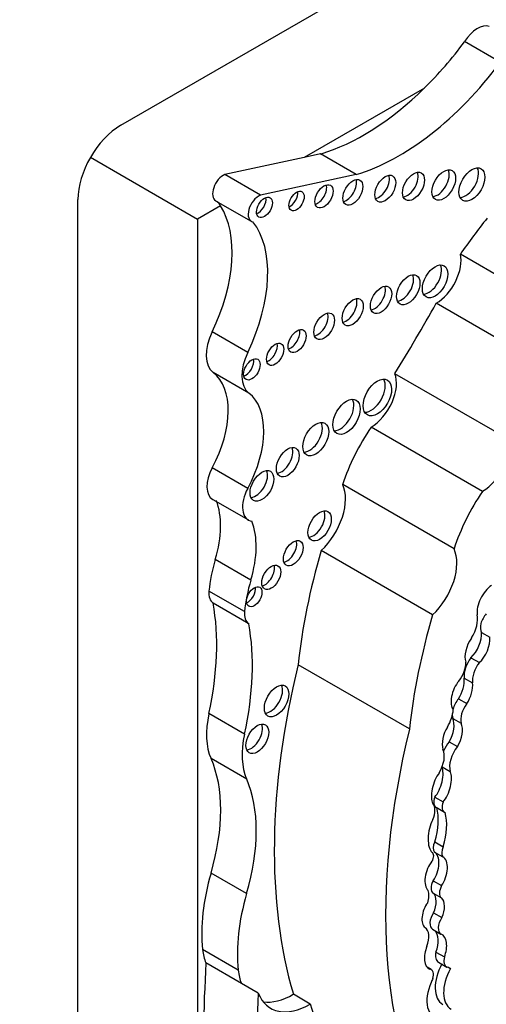
# Model space of a CAD drawing. Units: millimetres. Extents: x 0 to 744, y 0 to 1164.
# Drawn here: x 700 to 706, y 174 to 186 of the extents above; entities that cross this region are included whole.
import ezdxf
from ezdxf import colors
from ezdxf.entities.mleader import LeaderData, LeaderLine
from ezdxf.math import Vec2, Vec3

# ---------------------------------------------------------------- set-up
doc = ezdxf.new("R2010")
doc.units = ezdxf.units.MM
doc.layers.add('DV6_Défaut', color=7, linetype='Continuous')
doc.layers.add('Défaut', color=7, linetype='Continuous')

# ---------------------------------------------------------------- blocks, each defined once
blk = doc.blocks.new('_DOT')
at = {"color": 0}
blk.add_line((0, 0), (-1, 0), dxfattribs=at)
at = {"color": 0, "const_width": 0.333}
blk.add_lwpolyline([(-0.1665, 0, 1), (0.1665, 0, 1)], format="xyb", close=True, dxfattribs=at)
blk = doc.blocks.new('SE5')
at = {"layer": 'DV6_Défaut', "color": 7, "linetype": 'Continuous'}
for p, q in [((701.267, 184.516), (721.702, 196.314)), ((705.959, 185.296), (705.519, 185.551)), ((705.021, 184.976), (703.534, 184.117)), ((700.892, 184.12), (702.215, 183.356)), ((703.534, 184.117), (702.553, 183.907)), ((703.737, 184.161), (703.534, 184.117)), ((704.177, 183.907), (703.737, 184.161)), ((702.993, 183.652), (702.553, 183.907)), ((704.177, 183.907), (702.993, 183.652)), ((700.737, 160), (700.737, 183.597)), ((702.44, 183.583), (702.881, 183.328)), ((702.5, 183.521), (702.215, 183.356)), ((702.215, 183.356), (702.215, 170.24)), ((706.844, 182.126), (705.466, 182.921)), ((706.546, 181.519), (705.169, 182.314)), ((702.837, 181.706), (702.396, 181.96)), ((702.85, 181.203), (702.409, 181.457)), ((706.034, 180.648), (704.657, 181.443)), ((705.741, 179.987), (704.364, 180.782)), ((702.837, 180.024), (702.396, 180.278)), ((705.388, 179.274), (704.011, 180.07)), ((702.404, 179.888), (702.845, 179.634)), ((705.123, 178.46), (703.746, 179.255)), ((702.876, 178.89), (702.435, 179.144)), ((702.798, 178.5), (702.357, 178.754)), ((702.85, 178.349), (702.409, 178.604)), ((705.727, 178.242), (705.831, 178.182)), ((705.597, 177.928), (705.701, 177.869)), ((704.837, 177.047), (703.46, 177.842)), ((705.513, 177.676), (705.617, 177.616)), ((705.442, 177.421), (705.546, 177.361)), ((702.798, 176.983), (702.357, 177.237)), ((705.373, 177.178), (705.477, 177.118)), ((705.327, 176.889), (705.431, 176.829)), ((702.824, 176.427), (702.383, 176.681)), ((705.241, 176.577), (705.341, 176.519)), ((705.15, 176.204), (705.254, 176.144)), ((705.166, 176.078), (705.269, 176.018)), ((705.149, 175.65), (705.253, 175.59)), ((705.118, 175.519), (705.117, 175.52)), ((705.147, 175.524), (705.251, 175.464)), ((702.823, 175.01), (702.383, 175.264)), ((705.13, 175.169), (705.234, 175.109)), ((705.129, 175.017), (705.233, 174.957)), ((705.135, 174.773), (705.239, 174.713)), ((705.122, 174.569), (705.226, 174.509)), ((702.719, 174.064), (702.279, 174.318)), ((705.165, 174.287), (705.269, 174.227)), ((702.759, 173.898), (702.319, 174.152)), ((705.106, 174.07), (705.056, 174.099)), ((705.194, 174.161), (705.298, 174.101)), ((705.323, 174.095), (705.343, 174.083)), ((702.968, 173.778), (702.759, 173.898)), ((703.61, 173.644), (703.401, 173.765))]:
    blk.add_line(p, q, dxfattribs=at)
for centre, major_axis, ratio, start_param, end_param in [((705.678, 185.446), (0.164, 0.285), 0.57735, 0.102686, 1.534768), ((704.271, 187), (-1.595, -2.763), 0.57735, 1.123993, 1.371493), ((704.712, 186.746), (-1.595, -2.763), 0.57735, 0.546022, 1.371493), ((704.271, 187), (-1.595, -2.763), 0.57735, 0.546022, 1.123993), ((701.267, 183.903), (-0.375, -0.65), 0.57735, 3.926991, 5.497787), ((705.183, 183.822), (-0.103, -0.179), 0.57735, 0.385919, 2.755674), ((705.531, 183.828), (-0.113, -0.196), 0.57735, 0.351633, 2.78996), ((702.534, 183.744), (0.093, 0.162), 0.57735, 0.638521, 3.141593), ((704.059, 183.732), (-0.087, -0.151), 0.57735, 0.464198, 2.677394), ((704.46, 183.777), (-0.091, -0.158), 0.57735, 0.440394, 2.701199), ((704.809, 183.805), (-0.096, -0.167), 0.57735, 0.416487, 2.725106), ((703.702, 183.682), (-0.079, -0.137), 0.57735, 0.515084, 2.626508), ((702.974, 183.49), (0.093, 0.162), 0.57735, 0.638521, 3.348561), ((702.966, 183.545), (-0.07, -0.12), 0.57735, 0.594325, 2.547267), ((703.363, 183.624), (-0.067, -0.115), 0.57735, 0.624766, 2.516827), ((701.445, 182.253), (0.848, 1.469), 0.57735, 4.843741, 5.992665), ((701.445, 182.253), (0.848, 1.469), 0.57735, -0.290521, -0.226554), ((707.418, 181.08), (2.281, 3.952), 0.57735, 1.311587, 1.434872), ((701.885, 181.999), (0.848, 1.469), 0.57735, 4.843741, 6.056632), ((705.168, 182.668), (-0.217, -0.375), 0.57735, 0.786595, 2.587986), ((705.076, 182.63), (-0.111, -0.193), 0.57735, 0.357295, 2.784297), ((704.744, 182.526), (-0.102, -0.177), 0.57735, 0.390171, 2.751421), ((704.408, 182.401), (-0.093, -0.161), 0.57735, 0.432115, 2.709477), ((704.057, 182.249), (-0.092, -0.16), 0.57735, 0.436394, 2.705198), ((695.199, 187.803), (-9.855, -17.069), 0.57735, 1.531278, 1.582547), ((703.704, 182.075), (-0.09, -0.156), 0.57735, 0.445774, 2.695819), ((702.674, 181.875), (-0.248, -0.429), 0.57735, 4.843741, 6.210661), ((703.37, 181.891), (-0.079, -0.136), 0.57735, 0.51707, 2.624523), ((703.098, 181.728), (-0.075, -0.131), 0.57735, 0.542235, 2.599358), ((703.115, 181.621), (-0.248, -0.429), 0.57735, 4.843741, 6.210661), ((702.81, 181.541), (-0.072, -0.125), 0.57735, 0.570384, 2.571208), ((701.831, 180.546), (0.541, 0.936), 0.57735, 4.759264, 6.210661), ((704.364, 181.144), (-0.221, -0.383), 0.57735, 0.783073, 2.724794), ((704.362, 181.193), (-0.124, -0.216), 0.57735, 0.318247, 2.823346), ((702.271, 180.292), (0.541, 0.936), 0.57735, 4.759264, 6.210661), ((703.981, 180.954), (-0.119, -0.206), 0.57735, 0.334327, 2.807265), ((703.6, 180.678), (-0.113, -0.196), 0.57735, 0.352238, 2.789354), ((705.069, 180.12), (-0.823, -1.426), 0.57735, 4.577864, 5.067866), ((705.742, 180.349), (-0.221, -0.383), 0.57735, 0.783073, 2.724794), ((703.254, 180.393), (-0.1, -0.173), 0.57735, 0.40109, 2.740503), ((702.58, 180.191), (0.175, 0.304), 0.57735, 1.617671, 3.141593), ((702.935, 180.1), (-0.104, -0.18), 0.57735, 0.383527, 2.758065), ((703.622, 179.651), (-0.3, -0.519), 0.57735, 1.083817, 2.763474), ((703.02, 179.937), (0.175, 0.304), 0.57735, 1.617671, 3.36895), ((706.446, 179.325), (-0.823, -1.426), 0.57735, 4.577864, 5.067866), ((701.644, 179.067), (0.606, 1.05), 0.57735, 5.104098, 5.8498), ((703.648, 179.605), (-0.102, -0.177), 0.57735, 0.391878, 2.749715), ((702.084, 178.813), (0.606, 1.05), 0.57735, 5.104098, 5.8498), ((703.322, 179.266), (-0.086, -0.149), 0.57735, 0.468179, 2.673413), ((707.922, 179.719), (-3.185, -5.516), 0.57735, 5.113968, 5.362758), ((704.999, 178.856), (-0.3, -0.519), 0.57735, 1.083817, 2.763474), ((703.47, 179.245), (-0.792, -1.372), 0.57735, 5.104098, 5.38093), ((703.05, 178.968), (-0.083, -0.144), 0.57735, 0.488889, 2.652704), ((703.91, 178.991), (-0.792, -1.372), 0.57735, 5.104098, 5.38093), ((702.55, 178.839), (-0.137, -0.237), 0.57735, 5.38093, 6.258367), ((702.839, 178.728), (-0.068, -0.117), 0.57735, 0.611592, 2.530001), ((705.871, 178.607), (0.14, 0.243), 0.57735, 0.879031, 2.503138), ((699.96, 176.647), (1.763, 3.054), 0.57735, 5.218378, 5.687336), ((702.99, 178.585), (-0.137, -0.237), 0.57735, 5.38093, 6.258367), ((705.839, 178.371), (-0.089, -0.154), 0.57735, 4.35398, 5.962651), ((700.401, 176.393), (1.763, 3.054), 0.57735, 5.218378, 5.687336), ((709.299, 178.923), (-3.185, -5.516), 0.57735, 5.113968, 5.362758), ((705.452, 178.279), (0.161, 0.279), 0.57735, 4.664734, 5.700168), ((705.573, 178.108), (-0.105, -0.22), 0.515376, 0.898038, 2.440015), ((705.677, 178.048), (0.105, 0.22), 0.515376, 1.232081, 2.682002), ((705.677, 178.048), (-0.105, -0.22), 0.515376, 0.898038, 2.440015), ((705.366, 177.762), (0.118, 0.205), 0.57735, 4.43299, 5.58284), ((705.69, 177.807), (-0.126, -0.218), 0.57735, 4.476094, 5.63606), ((705.794, 177.747), (-0.126, -0.218), 0.57735, 4.476094, 5.63606), ((709.099, 178.967), (-4.196, -7.267), 0.57735, 5.181457, 5.780596), ((705.485, 177.485), (0.084, 0.213), 0.490543, 0.96311, 2.911772), ((705.381, 177.544), (-0.084, -0.213), 0.490543, 1.154387, 2.415271), ((705.485, 177.485), (-0.084, -0.213), 0.490543, 1.154387, 2.415271), ((703.116, 177.438), (-0.107, -0.186), 0.57735, 0.371705, 2.769888), ((705.521, 177.313), (-0.109, -0.189), 0.57735, 4.461223, 5.148233), ((705.133, 177.174), (0.175, 0.303), 0.57735, 4.704482, 5.394636), ((705.625, 177.253), (-0.109, -0.189), 0.57735, 4.461223, 5.780383), ((703.087, 177.416), (-0.537, -0.93), 0.57735, 5.218378, 5.882401), ((705.263, 177.008), (-0.072, -0.206), 0.498046, 1.142022, 2.689622), ((705.521, 177.313), (-0.109, -0.189), 0.57735, -0.742001, -0.502802), ((702.878, 176.97), (-0.1, -0.173), 0.57735, 0.400325, 2.741267), ((710.476, 178.171), (-4.196, -7.267), 0.57735, 5.181457, 5.960966), ((705.367, 176.948), (0.072, 0.206), 0.498046, 1.114875, 2.563124), ((705.367, 176.948), (-0.072, -0.206), 0.498046, 1.142022, 2.689622), ((703.527, 177.162), (-0.537, -0.93), 0.57735, 5.218378, 5.882401), ((705.425, 176.75), (-0.138, -0.239), 0.57735, 4.450557, 4.939838), ((705.064, 176.592), (0.144, 0.25), 0.57735, 4.688303, 5.911238), ((705.528, 176.69), (-0.138, -0.239), 0.57735, 4.450557, 5.779724), ((700.87, 175.1), (1.155, 2), 0.57735, 5.112328, 5.882401), ((705.128, 176.386), (-0.073, -0.229), 0.439045, 0.802338, 2.692255), ((705.232, 176.326), (-0.073, -0.229), 0.439045, 0.802338, 2.692255), ((701.31, 174.846), (1.155, 2), 0.57735, 5.112328, 5.882401), ((705.232, 176.326), (0.073, 0.229), 0.439045, 0.843758, 2.753205), ((705.235, 176.197), (0.069, 0.12), 0.57735, 1.839987, 3.141593), ((704.989, 175.946), (0.115, 0.199), 0.57735, 4.939584, 6.064784), ((704.66, 175.613), (0.377, 0.653), 0.57735, 5.08853, 5.768237), ((705.338, 176.137), (0.069, 0.12), 0.57735, 1.839987, 3.254552), ((705.192, 175.762), (0.049, 0.255), 0.447665, 0.958792, 2.903069), ((704.764, 175.553), (0.377, 0.653), 0.57735, 5.08853, 5.768237), ((705.226, 175.63), (-0.067, -0.116), 0.57735, 4.870861, 6.081677), ((705.33, 175.57), (-0.067, -0.116), 0.57735, 4.870861, 6.081677), ((705.073, 175.441), (-0.0451, -0.078), 0.57735, 1.50121, 3.163945), ((705.063, 175.31), (-0.074, -0.218), 0.540055, 1.064365, 3.061573), ((705.167, 175.25), (-0.074, -0.218), 0.540055, 1.064365, 3.061573), ((705.167, 175.25), (0.074, 0.218), 0.540055, 0.94687, 2.901426), ((703.83, 175.422), (-1.104, -1.912), 0.57735, 5.112328, 5.613604), ((705.206, 175.136), (-0.072, -0.124), 0.57735, 4.780618, 6.193427), ((705.31, 175.076), (-0.072, -0.124), 0.57735, 4.780618, 6.193427), ((704.27, 175.168), (-1.104, -1.912), 0.57735, 5.112328, 5.613604), ((704.92, 174.893), (0.112, 0.194), 0.57735, 5.049948, 5.886558), ((705.028, 174.833), (-0.083, -0.195), 0.576833, 1.50989, 2.969543), ((705.131, 174.773), (-0.083, -0.195), 0.576833, 1.50989, 2.969543), ((705.131, 174.773), (0.083, 0.195), 0.576833, 1.146472, 2.965537), ((705.202, 174.707), (0.079, 0.138), 0.57735, 1.420606, 3.141593), ((705.305, 174.647), (0.079, 0.138), 0.57735, 1.420606, 3.175451), ((704.902, 174.376), (0.124, 0.215), 0.57735, 4.960432, 6.252091), ((705.056, 174.351), (-0.07, -0.216), 0.546342, 1.448422, 2.896281), ((705.16, 174.291), (-0.07, -0.216), 0.546342, 1.448422, 3.149246), ((705.16, 174.291), (0.07, 0.216), 0.546342, 1.428556, 3.108707), ((702.953, 174.798), (-0.48, -0.831), 0.57735, 5.613604, 5.862652), ((705.28, 174.31), (0.086, 0.148), 0.57735, 2.037066, 3.141593), ((705.384, 174.25), (0.086, 0.148), 0.57735, 2.037066, 3.196912), ((728.253, 187.337), (-18.371, -31.819), 0.57735, -0.845062, -0.735659), ((705.475, 174.031), (-0.226, -0.391), 0.57735, 4.759479, 6.282236), ((705.579, 173.971), (-0.226, -0.391), 0.57735, 4.759479, 6.282236), ((705.234, 173.918), (-0.099, -0.172), 0.57735, 3.039988, 3.415409), ((703.393, 174.544), (-0.48, -0.831), 0.57735, 5.613604, 5.862652), ((705.037, 173.952), (-0.068, -0.118), 0.57735, 1.948396, 3.393692), ((705.234, 173.918), (-0.099, -0.172), 0.57735, 4.804395, 5.066877), ((705.357, 173.856), (0.215, 0.373), 0.57735, 1.751305, 3.436003), ((728.902, 186.962), (-18.371, -31.819), 0.57735, -0.845062, -0.735659), ((703.602, 174.423), (0.48, 0.831), 0.57735, 2.721059, 3.938481), ((703.393, 174.544), (0.48, 0.831), 0.57735, 3.36098, 3.938481), ((709.308, 178.846), (-4.196, -7.267), 0.57735, -0.502589, -0.322219)]:
    blk.add_ellipse(centre, major_axis=major_axis, ratio=ratio, start_param=start_param, end_param=end_param, dxfattribs=at)
for centre, major_axis in [((704.887, 183.76), (-0.096, -0.167)), ((705.261, 183.777), (-0.103, -0.179)), ((705.609, 183.783), (-0.113, -0.196)), ((704.137, 183.687), (-0.087, -0.151)), ((704.538, 183.732), (-0.091, -0.158)), ((703.441, 183.579), (-0.067, -0.115)), ((703.78, 183.637), (-0.079, -0.137)), ((703.044, 183.5), (-0.07, -0.12)), ((705.154, 182.585), (-0.111, -0.193)), ((704.822, 182.481), (-0.102, -0.177)), ((704.486, 182.356), (-0.093, -0.161)), ((704.135, 182.204), (-0.092, -0.16)), ((703.782, 182.03), (-0.09, -0.156)), ((703.448, 181.846), (-0.079, -0.136)), ((703.176, 181.683), (-0.075, -0.131)), ((702.888, 181.496), (-0.072, -0.125)), ((704.44, 181.148), (-0.124, -0.216)), ((704.059, 180.909), (-0.119, -0.206)), ((703.678, 180.633), (-0.113, -0.196)), ((703.332, 180.348), (-0.1, -0.173)), ((703.013, 180.055), (-0.104, -0.18)), ((703.726, 179.56), (-0.102, -0.177)), ((703.4, 179.221), (-0.086, -0.149)), ((703.128, 178.923), (-0.083, -0.144)), ((702.917, 178.683), (-0.068, -0.117)), ((703.194, 177.393), (-0.107, -0.186)), ((702.955, 176.925), (-0.1, -0.173))]:
    blk.add_ellipse(centre, major_axis=major_axis, ratio=0.57735, dxfattribs=at)

msp = doc.modelspace()

# ---------------------------------------------------------------- block references
at = {"layer": 'Défaut'}
msp.add_blockref('SE5', (0, 0), dxfattribs=at)

# ---------------------------------------------------------------- leaders
at = {"layer": 'Défaut', "color": 7, "linetype": 'Continuous'}
ml = msp.add_multileader_mtext('Standard', dxfattribs=at)
ml.set_content('{\\pxsm0.9;\\fSolid Edge ISO|b1||i0||c0|p34;\\W1.;05/04/2016\\P}', color=256)
ml.set_leader_properties()
ml.set_arrow_properties(name='DOT')
ml.build(insert=Vec2(0, 0))
ml.multileader.update_dxf_attribs({"leader_type": 0, "dogleg_length": 0, "arrow_head_size": 12})
ctx = ml.context
ctx.base_point, ctx.char_height, ctx.arrow_head_size, ctx.landing_gap_size = Vec3(656.602, 1156.973), 12, 12, 4.2
notes = []
notes.append((ctx, [(0, (0, 0, 0), (0, 0), (1, 0), 1, [])]))
ctx.mtext.insert = Vec3(658.602, 1163.093)
for ctx, leaders in notes:
    for number, flags, end, landing, length, lines in leaders:
        leader = LeaderData()
        leader.index, (leader.has_last_leader_line, leader.has_dogleg_vector, leader.attachment_direction) = number, flags
        leader.last_leader_point, leader.dogleg_vector, leader.dogleg_length = Vec3(end), Vec3(landing), length
        for number, points, colour, breaks in lines:
            line = LeaderLine()
            line.index, line.vertices, line.color, line.breaks = number, Vec3.list(points), colors.encode_raw_color(colour), breaks
            leader.lines.append(line)
        ctx.leaders.append(leader)

doc.saveas('drawing.dxf')
